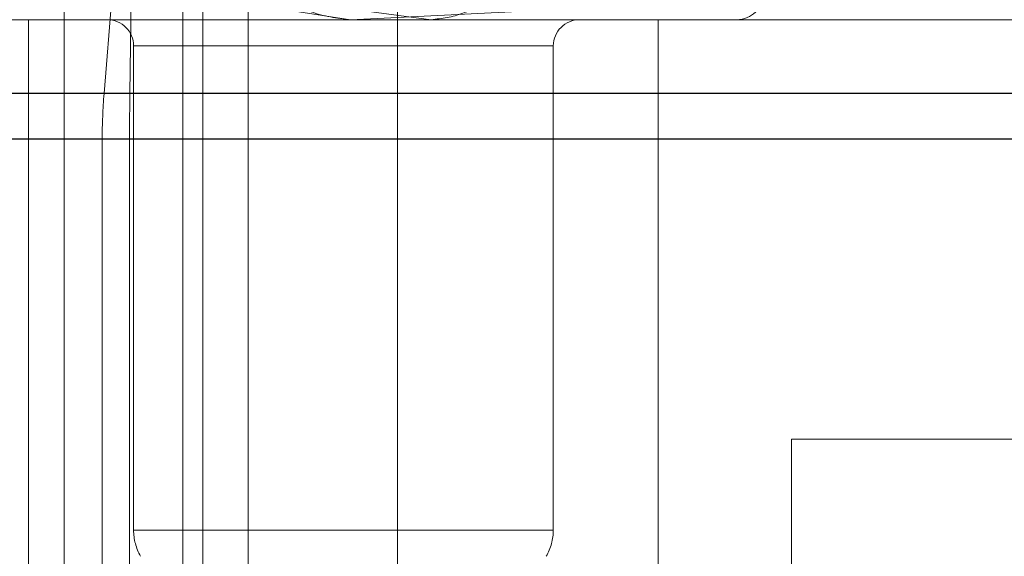
# Paper-space layout 'Sheet2' of a CAD drawing. Units: inches. Extents: x 0.1 to 16.8, y 0.1 to 10.9.
# Drawn here: x 5.2 to 5.3, y 2.9 to 2.9 of the extents above; entities that cross this region are included whole.
import ezdxf

# ---------------------------------------------------------------- set-up
doc = ezdxf.new("R2010")
doc.units = ezdxf.units.IN
doc.header["$MEASUREMENT"] = 0
doc.linetypes.add('HIDDEN', pattern=[0.07500000000000001, 0.05, -0.025])

psp = doc.layouts.new('Sheet2')

# ---------------------------------------------------------------- linework, layer by layer
at = {"color": 7, "linetype": 'HIDDEN', "lineweight": 18}
for p, q in [((5.238823207395407, 2.88205544565705), (5.237623650268044, 2.867440665599508)), ((5.238646941940178, 2.882055445657049), (5.238430521407884, 2.867440665599507)), ((5.23637376461102, 2.847112997467025), (5.23637376461102, 2.873047054351471)), ((5.240085900805861, 2.873047054351471), (5.240085900805861, 2.847112997467025)), ((5.240712321648628, 2.847112997467026), (5.240712321648628, 2.873047054351472)), ((5.242132456436145, 2.847112997467026), (5.242132456436145, 2.873047054351472)), ((5.246798944932952, 2.873047054351472), (5.246798944932952, 2.847112997467026)), ((5.23855335616022, 2.8707995915724), (5.245332560521968, 2.869750792742347)), ((5.240033624174817, 2.870799591570984), (5.24784649468946, 2.869750792742351)), ((5.252453195425576, 2.870100171461625), (5.245332560521968, 2.869750792742312)), ((5.159740289790847, 2.869750792742615), (5.240712321648628, 2.869750792742615)), ((5.235265376629133, 2.848753417414531), (5.235265376629133, 2.869750792742615)), ((5.240085900805861, 2.848753417414531), (5.240085900805861, 2.869750792742615)), ((5.240712321648628, 2.869750792742616), (5.242132456436145, 2.869750792742616)), ((5.240712321648628, 2.848753417414532), (5.240712321648628, 2.869750792742616)), ((5.242132456436145, 2.848753417414532), (5.242132456436145, 2.869750792742616)), ((5.242132456436145, 2.869750792742616), (5.277651252496397, 2.869750792742616)), ((5.246798944932952, 2.848753417414532), (5.246798944932952, 2.869750792742616)), ((5.254950415999212, 2.869750792742615), (5.254950415999212, 2.844279389880366)), ((5.238546216524146, 2.853786142467732), (5.238546216524146, 2.868930582768862)), ((5.25166517937916, 2.868930582768862), (5.238550613249185, 2.868930582768862)), ((5.251669576104198, 2.868930582768862), (5.251669576104198, 2.853786142467732)), ((5.238430521407884, 2.867440665599507), (5.148623866750286, 2.867440665599507)), ((5.439374179914183, 2.867440665599508), (5.226734780662696, 2.867440665599507)), ((5.230932224895154, 2.867440665599508), (5.237623650268044, 2.867440665599508)), ((5.237623650268044, 2.867440665599508), (5.435171380700792, 2.867440665599508)), ((5.238430521407884, 2.867440665599507), (5.345368345137596, 2.867440665599507)), ((5.238419955701073, 2.866010945410077), (5.148561492167301, 2.866010945410077)), ((5.43931265765622, 2.866010945410078), (5.226673258404733, 2.866010945410078)), ((5.230869801963588, 2.866010945410078), (5.237565087576344, 2.866010945410078)), ((5.237565087576344, 2.866010945410078), (5.237565087576344, 2.817930791996337)), ((5.237565087576344, 2.866010945410078), (5.435112818009093, 2.866010945410078)), ((5.238419955701073, 2.866010945410077), (5.238419955701074, 2.817930791996335)), ((5.238419955701074, 2.866010945410077), (5.345357779430786, 2.866010945410077)), ((5.259118397973792, 2.856627433162563), (5.275522597448856, 2.856627433162563)), ((5.259118397973792, 2.848753417414531), (5.259118397973792, 2.856627433162563)), ((5.25166517937916, 2.853786142467732), (5.238550613249185, 2.853786142467732))]:
    psp.add_line(p, q, dxfattribs=at)
at = {"color": 7, "linetype": 'Continuous', "lineweight": 25}
for p, q in [((5.268012268548072, 2.867440665599508), (5.23249347248782, 2.867440665599508)), ((5.26795074629011, 2.866010945410078), (5.232431950229858, 2.866010945410078))]:
    psp.add_line(p, q, dxfattribs=at)
at = {"color": 7, "linetype": 'HIDDEN', "lineweight": 18}
for centre, radius, start, end in [((5.257411045920471, 2.870571002716368), 0.0008202099737530943, 270.0000000000008, 0), ((5.237726006550393, 2.868930582768862), 0.0008202099737530943, 0, 90), ((5.252489786077953, 2.868930582768862), 0.0008202099737548707, 90, 180), ((5.255043452082674, 2.866011074548958), 0.01747836450680682, 175.3084204239237, 180.0004233298135), ((5.335016371321814, 2.866011991992969), 0.09659641562641005, 179.152557037855, 180.0006207764779), ((5.240186636471653, 2.853786142467732), 0.001640419947507077, 180, 210.0000000000152), ((5.250029156156692, 2.853786142467732), 0.001640419947507132, 330.0000000000019, 0)]:
    psp.add_arc(centre, radius, start, end, dxfattribs=at)
for points, knots in [([(5.245332560521968, 2.869750792742312), (5.244908881276989, 2.869800105636693), (5.24406153095726, 2.869898730474506), (5.242992824160869, 2.870657387498538), (5.242245040091559, 2.871741814404724), (5.242147801393092, 2.872601607180188), (5.242099181575067, 2.873031507713016)], [0, 0, 0, 0, 0.2500024105262203, 0.5000000000059327, 0.7499975894826797, 1, 1, 1, 1]), ([(5.24784649468946, 2.869750792742351), (5.248185377237368, 2.869790231049231), (5.248863058119998, 2.86986909786247), (5.249717669925247, 2.870475873936345), (5.250315725726054, 2.871343167598817), (5.250393513910089, 2.872030754776418), (5.25043240991215, 2.872374565248515)], [0, 0, 0, 0, 0.2500498641982415, 0.5000375903609572, 0.7500065188990543, 1, 1, 1, 1])]:
    psp.add_open_spline(points, degree=3, knots=knots, dxfattribs=at)

doc.saveas('drawing.dxf')
